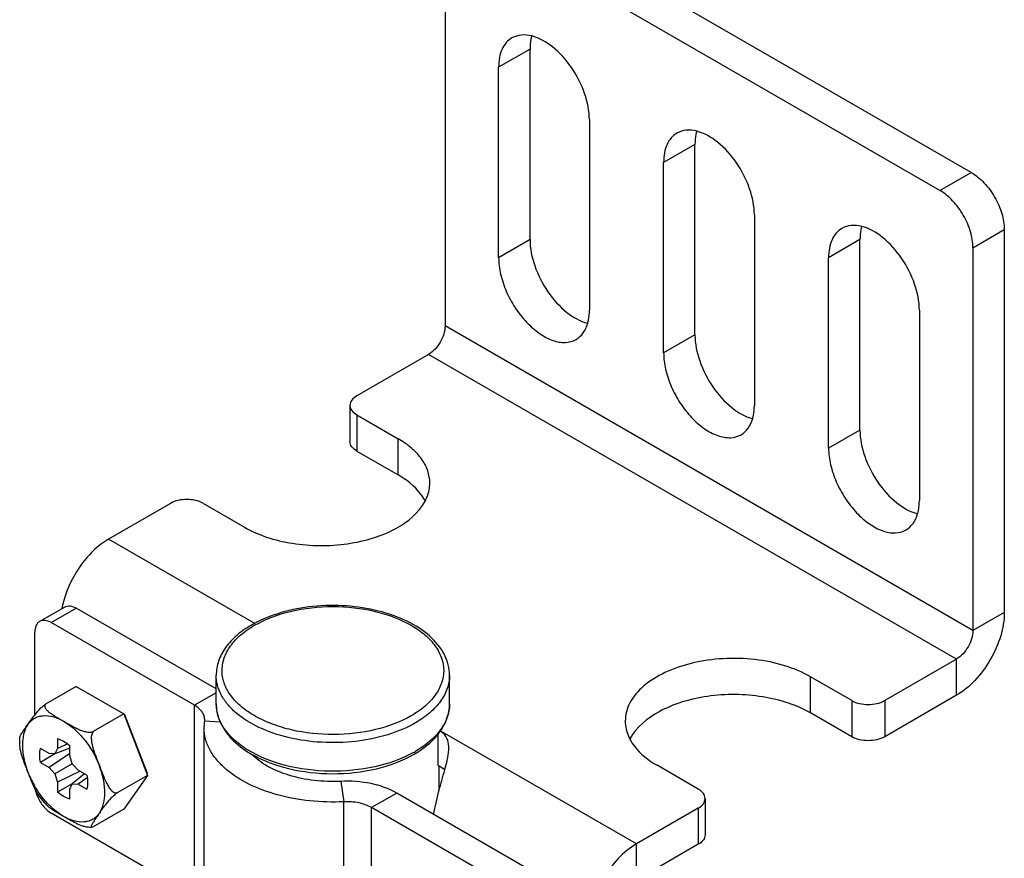
# Model space of a CAD drawing. Units: inches. Extents: x 0.5 to 74.6, y 0.5 to 33.5.
# Drawn here: x 2.9 to 3.8, y 31.7 to 32.5 of the extents above; entities that cross this region are included whole.
import ezdxf

# ---------------------------------------------------------------- set-up
doc = ezdxf.new("R2010")
doc.units = ezdxf.units.IN
doc.header["$LTSCALE"] = 2.42
doc.header["$MEASUREMENT"] = 0
doc.layers.get('0').update_dxf_attribs({"linetype": 'CONTINUOUS'})
doc.layers.add('AXIS', color=7, linetype='CONTINUOUS')

msp = doc.modelspace()

# ---------------------------------------------------------------- linework, layer by layer
at = {"color": 7, "linetype": 'CONTINUOUS'}
for p, q in [((3.73974, 32.32429), (3.34999, 32.5493)), ((3.71329, 32.30902), (3.32355, 32.53403)), ((3.29571, 32.51796), (3.29571, 32.19489)), ((3.71329, 32.30902), (3.73974, 32.32429)), ((3.74113, 32.2608), (3.76758, 32.27607)), ((3.76758, 32.27607), (3.76758, 31.953)), ((3.74113, 32.2608), (3.74113, 31.93774)), ((3.74113, 31.93774), (3.29571, 32.19489)), ((3.28179, 32.17079), (3.22124, 32.13583)), ((3.72721, 31.91363), (3.28179, 32.17079)), ((3.21547, 32.12779), (3.21547, 32.09725)), ((3.22124, 32.11976), (3.22124, 32.08922)), ((3.22124, 32.11976), (3.25604, 32.09966)), ((3.22124, 32.08922), (3.25604, 32.06913)), ((3.06395, 32.04502), (3.01175, 32.01488)), ((3.09179, 32.04502), (3.12659, 32.02493)), ((3.1351, 31.94367), (3.01175, 32.01488)), ((2.95361, 31.94538), (2.97477, 31.95759)), ((2.96345, 31.9444), (2.98461, 31.95662)), ((3.10263, 31.88848), (2.98461, 31.95662)), ((3.76758, 31.953), (3.74113, 31.93774)), ((3.08426, 31.87466), (2.96345, 31.9444)), ((2.94953, 31.86652), (2.94953, 31.93637)), ((3.72721, 31.91363), (3.66666, 31.87867)), ((3.72721, 31.88309), (3.72721, 31.91363)), ((3.29948, 31.89996), (3.29948, 31.89991)), ((3.63882, 31.87867), (3.60402, 31.89876)), ((2.98442, 31.89051), (2.95867, 31.87564)), ((2.98442, 31.89051), (3.02461, 31.86731)), ((3.10263, 31.88527), (3.08426, 31.87466)), ((3.63882, 31.87867), (3.63882, 31.84813)), ((3.72721, 31.88309), (3.66666, 31.84813)), ((3.66666, 31.87867), (3.66666, 31.84813)), ((3.08426, 31.71393), (3.08426, 31.87466)), ((3.29948, 31.87585), (3.29948, 31.8758)), ((3.63882, 31.84813), (3.60402, 31.86822)), ((3.02461, 31.86731), (2.99886, 31.85244)), ((3.02461, 31.86731), (3.0447, 31.81553)), ((3.02461, 31.86731), (3.02519, 31.86697)), ((3.02519, 31.86697), (3.04448, 31.81726)), ((3.0924, 31.85573), (3.0929, 31.86261)), ((3.10632, 31.86047), (3.0928, 31.86114)), ((3.0924, 31.69503), (3.0924, 31.85576)), ((3.45718, 31.75772), (3.29173, 31.85324)), ((2.96874, 31.84655), (2.96874, 31.83826)), ((3.28985, 31.82379), (3.28985, 31.85053)), ((2.96156, 31.83411), (2.95438, 31.83826)), ((2.97904, 31.83855), (2.96661, 31.83366)), ((2.96874, 31.83826), (2.96661, 31.83366)), ((2.97734, 31.842), (2.96874, 31.83826)), ((2.97904, 31.83231), (2.97904, 31.84061)), ((2.96656, 31.83366), (2.95438, 31.82636)), ((2.95438, 31.82636), (2.96156, 31.82222)), ((2.96661, 31.83366), (2.96156, 31.83411)), ((2.97904, 31.8341), (2.96156, 31.82222)), ((2.98118, 31.82525), (2.97904, 31.83231)), ((2.96156, 31.82222), (2.96661, 31.81684)), ((2.98118, 31.82525), (2.96661, 31.81684)), ((2.98777, 31.81898), (2.96874, 31.80978)), ((2.98622, 31.81987), (2.98118, 31.82525)), ((2.99341, 31.81572), (2.98622, 31.81987)), ((3.29555, 31.82011), (3.29068, 31.8233)), ((3.50937, 31.80393), (3.47457, 31.82402)), ((2.96661, 31.81684), (2.96874, 31.80978)), ((2.96874, 31.80978), (2.96874, 31.80148)), ((2.99163, 31.81675), (2.98118, 31.80843)), ((2.99377, 31.81355), (2.98622, 31.80798)), ((3.0447, 31.81553), (3.01895, 31.80066)), ((3.0447, 31.81553), (3.02461, 31.78694)), ((3.0447, 31.81553), (3.04448, 31.81726)), ((3.20781, 31.81047), (3.21037, 31.79326)), ((2.95002, 31.80331), (2.95127, 31.79902)), ((2.98115, 31.80838), (2.96874, 31.80148)), ((2.97904, 31.80383), (2.98118, 31.80843)), ((2.97904, 31.79554), (2.97904, 31.80383)), ((2.98118, 31.80843), (2.98622, 31.80798)), ((2.98622, 31.80798), (2.99341, 31.80383)), ((3.21037, 31.63253), (3.21037, 31.79326)), ((3.25494, 31.80054), (3.23379, 31.78833)), ((3.37575, 31.7308), (3.25494, 31.80054)), ((3.51514, 31.79589), (3.51514, 31.76536)), ((3.02461, 31.78694), (2.99886, 31.77208)), ((3.23379, 31.6276), (3.23379, 31.78833)), ((3.35459, 31.71858), (3.23379, 31.78833)), ((3.50937, 31.78786), (3.45718, 31.75772)), ((3.50937, 31.78786), (3.50937, 31.75732)), ((3.08426, 31.71393), (2.96345, 31.78367)), ((3.45718, 31.72718), (3.45718, 31.75772)), ((3.50937, 31.75732), (3.45718, 31.72718))]:
    msp.add_line(p, q, dxfattribs=at)
for centre, radius, start, end in [((3.04535, 31.94297), 0.0741, 168.36527, 169.64069), ((3.17971, 31.86057), 0.09448, 118.75965, 119.99586), ((3.17814, 31.86732), 0.08641, 119.99565, 121.31156), ((3.26382, 31.87642), 0.03573, 340.69874, 346.10281), ((3.26223, 31.87696), 0.0374, 337.78904, 340.71238), ((3.22344, 31.91746), 0.09444, 298.82215, 299.99625), ((3.22411, 31.91229), 0.09107, 299.99577, 301.36263), ((3.2527, 31.75942), 0.07432, 59.26734, 60.00262)]:
    msp.add_arc(centre, radius, start, end, dxfattribs=at)
for points, knots in [([(3.73974, 32.32429), (3.74369, 32.32201), (3.75117, 32.31571), (3.7599, 32.30378), (3.76587, 32.29026), (3.76758, 32.28063), (3.76758, 32.27607)], [0, 0, 0, 0, 0.237224, 0.499999, 0.762774, 1, 1, 1, 1]), ([(3.74113, 32.2608), (3.74113, 32.26536), (3.73942, 32.27499), (3.73345, 32.28851), (3.72472, 32.30044), (3.71724, 32.30674), (3.71329, 32.30902)], [0, 0, 0, 0, 0.237226, 0.500001, 0.762776, 1, 1, 1, 1]), ([(3.29571, 32.19489), (3.29571, 32.19012), (3.29245, 32.1807), (3.28592, 32.17317), (3.28179, 32.17079)], [0, 0, 0, 0, 0.500002, 1, 1, 1, 1]), ([(3.22124, 32.13583), (3.21961, 32.13489), (3.21681, 32.13275), (3.21547, 32.12932), (3.21547, 32.12779)], [0, 0, 0, 0, 0.550787, 1, 1, 1, 1]), ([(3.21547, 32.12779), (3.21547, 32.12626), (3.21681, 32.12284), (3.21961, 32.1207), (3.22124, 32.11976)], [0, 0, 0, 0, 0.449213, 1, 1, 1, 1]), ([(3.22124, 32.08922), (3.21961, 32.09016), (3.21681, 32.0923), (3.21547, 32.09572), (3.21547, 32.09725)], [0, 0, 0, 0, 0.550787, 1, 1, 1, 1]), ([(3.09179, 32.04502), (3.08766, 32.0474), (3.07787, 32.04929), (3.06808, 32.0474), (3.06395, 32.04502)], [0, 0, 0, 0, 0.500001, 1, 1, 1, 1]), ([(3.01175, 32.01488), (3.00704, 32.01216), (2.99794, 32.00495), (2.98292, 31.98677), (2.97521, 31.96972), (2.97278, 31.95791)], [0, 0, 0, 0, 0.231503, 0.487169, 1, 1, 1, 1]), ([(3.29948, 31.89996), (3.29948, 31.90295), (3.29871, 31.90904), (3.29412, 31.92098), (3.28273, 31.93456), (3.26327, 31.94678), (3.23922, 31.95517), (3.21229, 31.95927), (3.1845, 31.95883), (3.15799, 31.95388), (3.14159, 31.94742), (3.13426, 31.9434)], [0, 0, 0, 0, 0.046133, 0.093484, 0.195661, 0.312618, 0.444214, 0.585915, 0.730724, 0.870969, 1, 1, 1, 1]), ([(2.97477, 31.95759), (2.97542, 31.95797), (2.97691, 31.95851), (2.98038, 31.9586), (2.98298, 31.95756), (2.98461, 31.95662)], [0, 0, 0, 0, 0.218441, 0.452311, 1, 1, 1, 1]), ([(3.13494, 31.94215), (3.14432, 31.94757), (3.16615, 31.95548), (3.20102, 31.95927), (3.2308, 31.95604), (3.25275, 31.94938), (3.26696, 31.94276), (3.27873, 31.93466), (3.28762, 31.9253), (3.29325, 31.91495), (3.2952, 31.90397), (3.29324, 31.893), (3.28761, 31.88265), (3.27872, 31.8733), (3.27128, 31.86818), (3.26718, 31.86581)], [0, 0, 0, 0, 0.138163, 0.291218, 0.444317, 0.516257, 0.58294, 0.643403, 0.697481, 0.746108, 0.791514, 0.836916, 0.885533, 0.939583, 1, 1, 1, 1]), ([(3.76758, 31.953), (3.76758, 31.94639), (3.7651, 31.93243), (3.75644, 31.91282), (3.74379, 31.89552), (3.73294, 31.8864), (3.72721, 31.88309)], [0, 0, 0, 0, 0.237219, 0.500002, 0.762783, 1, 1, 1, 1]), ([(2.95361, 31.94538), (2.95296, 31.945), (2.95175, 31.94398), (2.94993, 31.94102), (2.94953, 31.93825), (2.94953, 31.93637)], [0, 0, 0, 0, 0.21844, 0.45231, 1, 1, 1, 1]), ([(2.96345, 31.9444), (2.96182, 31.94534), (2.95923, 31.94638), (2.95575, 31.94629), (2.95426, 31.94575), (2.95361, 31.94538)], [0, 0, 0, 0, 0.547689, 0.781559, 1, 1, 1, 1]), ([(3.13248, 31.9424), (3.12808, 31.93986), (3.12003, 31.9343), (3.11033, 31.92403), (3.1041, 31.91245), (3.10263, 31.90404), (3.10263, 31.89996)], [0, 0, 0, 0, 0.281425, 0.537869, 0.774437, 1, 1, 1, 1]), ([(3.26718, 31.86581), (3.25787, 31.86044), (3.23626, 31.85257), (3.20169, 31.84871), (3.17212, 31.85179), (3.15026, 31.85826), (3.13603, 31.86472), (3.12418, 31.87266), (3.11512, 31.88185), (3.10924, 31.89204), (3.10695, 31.90288), (3.10848, 31.91379), (3.11367, 31.92414), (3.12212, 31.93354), (3.12927, 31.93873), (3.13323, 31.94114)], [0, 0, 0, 0, 0.138096, 0.291074, 0.444356, 0.516547, 0.583598, 0.644523, 0.699093, 0.74813, 0.793718, 0.838964, 0.887088, 0.940411, 1, 1, 1, 1]), ([(3.74113, 31.93774), (3.74113, 31.93296), (3.73787, 31.92354), (3.73134, 31.91601), (3.72721, 31.91363)], [0, 0, 0, 0, 0.500002, 1, 1, 1, 1]), ([(3.27065, 31.85978), (3.26337, 31.85558), (3.24688, 31.84877), (3.22001, 31.84339), (3.19158, 31.8426), (3.16391, 31.84649), (3.13924, 31.85472), (3.12209, 31.86516), (3.11202, 31.87526), (3.10667, 31.88313), (3.10338, 31.89142), (3.10263, 31.89716), (3.10263, 31.89996)], [0, 0, 0, 0, 0.128634, 0.270178, 0.417292, 0.561645, 0.695374, 0.8127, 0.864682, 0.912523, 0.95715, 1, 1, 1, 1]), ([(3.29948, 31.89991), (3.29948, 31.89616), (3.29808, 31.88836), (3.29215, 31.87749), (3.2828, 31.86766), (3.27497, 31.86227), (3.27065, 31.85978)], [0, 0, 0, 0, 0.217771, 0.450979, 0.710239, 1, 1, 1, 1]), ([(3.63882, 31.87867), (3.64295, 31.87628), (3.65274, 31.8744), (3.66253, 31.87628), (3.66666, 31.87867)], [0, 0, 0, 0, 0.500001, 1, 1, 1, 1]), ([(3.0929, 31.86261), (3.0929, 31.86374), (3.09249, 31.86608), (3.09071, 31.86934), (3.0879, 31.87229), (3.08555, 31.87391), (3.08426, 31.87466)], [0, 0, 0, 0, 0.217851, 0.450996, 0.710265, 1, 1, 1, 1]), ([(3.10263, 31.87585), (3.10263, 31.87163), (3.10422, 31.86289), (3.10853, 31.8552), (3.11119, 31.85163)], [0, 0, 0, 0, 0.487245, 1, 1, 1, 1]), ([(3.12955, 31.83681), (3.1255, 31.83928), (3.11815, 31.8446), (3.10942, 31.8542), (3.10391, 31.86473), (3.10263, 31.87224), (3.10263, 31.87585)], [0, 0, 0, 0, 0.288263, 0.546951, 0.780757, 1, 1, 1, 1]), ([(3.29088, 31.85155), (3.29355, 31.85513), (3.29789, 31.86285), (3.29948, 31.87161), (3.29948, 31.87585)], [0, 0, 0, 0, 0.512833, 1, 1, 1, 1]), ([(3.29948, 31.8758), (3.29948, 31.8738), (3.29923, 31.87111), (3.29866, 31.86849), (3.2985, 31.86783)], [0, 0, 0, 0, 0.747631, 1, 1, 1, 1]), ([(3.29686, 31.86282), (3.29464, 31.85738), (3.28704, 31.8467), (3.27661, 31.83911), (3.27065, 31.83567)], [0, 0, 0, 0, 0.46085, 1, 1, 1, 1]), ([(3.11107, 31.8206), (3.10818, 31.82306), (3.10298, 31.82822), (3.09696, 31.83697), (3.09325, 31.84621), (3.0924, 31.85261), (3.0924, 31.85573)], [0, 0, 0, 0, 0.277826, 0.53332, 0.771422, 1, 1, 1, 1]), ([(3.11119, 31.85163), (3.11247, 31.8499), (3.11841, 31.84287), (3.1259, 31.83727), (3.13196, 31.83372)], [0, 0, 0, 0, 0.23453, 1, 1, 1, 1]), ([(3.2715, 31.83453), (3.27347, 31.83572), (3.28065, 31.84049), (3.28709, 31.84648), (3.29088, 31.85155)], [0, 0, 0, 0, 0.266295, 1, 1, 1, 1]), ([(3.29876, 31.84185), (3.29845, 31.84408), (3.29696, 31.84853), (3.29361, 31.85178), (3.29177, 31.8531)], [0, 0, 0, 0, 0.49797, 1, 1, 1, 1]), ([(2.96874, 31.84655), (2.97054, 31.84606), (2.97423, 31.84441), (2.97745, 31.84201), (2.97904, 31.84061)], [0, 0, 0, 0, 0.467973, 1, 1, 1, 1]), ([(3.66666, 31.84813), (3.66253, 31.84574), (3.65274, 31.84386), (3.64295, 31.84574), (3.63882, 31.84813)], [0, 0, 0, 0, 0.499999, 1, 1, 1, 1]), ([(2.95438, 31.82636), (2.95396, 31.82844), (2.95349, 31.83243), (2.9539, 31.83645), (2.95438, 31.83826)], [0, 0, 0, 0, 0.532027, 1, 1, 1, 1]), ([(3.26897, 31.83472), (3.25886, 31.82916), (3.23557, 31.82115), (3.19859, 31.81767), (3.16195, 31.82219), (3.13921, 31.83091), (3.12955, 31.83681)], [0, 0, 0, 0, 0.239483, 0.503145, 0.765106, 1, 1, 1, 1]), ([(3.2955, 31.82016), (3.29663, 31.82422), (3.29852, 31.8313), (3.29919, 31.83875), (3.29876, 31.84185)], [0, 0, 0, 0, 0.574405, 1, 1, 1, 1]), ([(3.13196, 31.83372), (3.14173, 31.828), (3.16441, 31.81963), (3.20071, 31.81558), (3.23705, 31.81948), (3.25981, 31.82775), (3.26964, 31.83342)], [0, 0, 0, 0, 0.237759, 0.499565, 0.761615, 1, 1, 1, 1]), ([(3.20781, 31.81047), (3.20029, 31.8101), (3.18544, 31.81058), (3.16439, 31.81485), (3.14617, 31.82231), (3.13604, 31.82969), (3.13209, 31.83382)], [0, 0, 0, 0, 0.277971, 0.545319, 0.788796, 1, 1, 1, 1]), ([(3.21037, 31.79326), (3.20081, 31.79278), (3.18187, 31.79328), (3.15476, 31.79822), (3.13073, 31.80699), (3.11685, 31.81567), (3.11107, 31.8206)], [0, 0, 0, 0, 0.273409, 0.538242, 0.783138, 1, 1, 1, 1]), ([(3.28619, 31.78237), (3.28729, 31.78913), (3.29019, 31.80181), (3.29387, 31.81425), (3.2955, 31.82016)], [0, 0, 0, 0, 0.527545, 1, 1, 1, 1]), ([(2.99341, 31.81572), (2.99383, 31.81364), (2.99429, 31.80966), (2.99388, 31.80564), (2.99341, 31.80383)], [0, 0, 0, 0, 0.532027, 1, 1, 1, 1]), ([(3.25494, 31.80054), (3.24828, 31.80439), (3.23265, 31.80973), (3.21631, 31.81089), (3.20781, 31.81047)], [0, 0, 0, 0, 0.474719, 1, 1, 1, 1]), ([(2.97904, 31.79554), (2.97724, 31.79603), (2.97355, 31.79768), (2.97033, 31.80008), (2.96874, 31.80148)], [0, 0, 0, 0, 0.467973, 1, 1, 1, 1]), ([(3.51514, 31.79589), (3.51514, 31.79743), (3.5138, 31.80085), (3.511, 31.80299), (3.50937, 31.80393)], [0, 0, 0, 0, 0.449213, 1, 1, 1, 1]), ([(2.95127, 31.79902), (2.95248, 31.79578), (2.95579, 31.78993), (2.96071, 31.78526), (2.96345, 31.78367)], [0, 0, 0, 0, 0.522345, 1, 1, 1, 1]), ([(3.23379, 31.78833), (3.23048, 31.79024), (3.22271, 31.79289), (3.2146, 31.79347), (3.21037, 31.79326)], [0, 0, 0, 0, 0.474719, 1, 1, 1, 1]), ([(3.50937, 31.78786), (3.511, 31.7888), (3.5138, 31.79094), (3.51514, 31.79436), (3.51514, 31.79589)], [0, 0, 0, 0, 0.550787, 1, 1, 1, 1]), ([(3.51514, 31.76536), (3.51514, 31.76382), (3.5138, 31.7604), (3.511, 31.75826), (3.50937, 31.75732)], [0, 0, 0, 0, 0.449213, 1, 1, 1, 1]), ([(3.45718, 31.75772), (3.45145, 31.75441), (3.4406, 31.74529), (3.42794, 31.72799), (3.41929, 31.70838), (3.41681, 31.69442), (3.41681, 31.68781)], [0, 0, 0, 0, 0.237217, 0.499998, 0.762781, 1, 1, 1, 1])]:
    msp.add_open_spline(points, degree=3, knots=knots, dxfattribs=at)
at = {"layer": 'AXIS', "color": 7, "linetype": 'CONTINUOUS'}
for p, q in [((3.36739, 32.42835), (3.34095, 32.41308)), ((3.36739, 32.26762), (3.36739, 32.42835)), ((3.34095, 32.25236), (3.34095, 32.41308)), ((3.4175, 32.36889), (3.4175, 32.20816)), ((3.50659, 32.34799), (3.48014, 32.33272)), ((3.50659, 32.18726), (3.50659, 32.34799)), ((3.48014, 32.17199), (3.48014, 32.33272)), ((3.5567, 32.28852), (3.5567, 32.12779)), ((3.36739, 32.26762), (3.34095, 32.25236)), ((3.64578, 32.26763), (3.61934, 32.25236)), ((3.64578, 32.1069), (3.64578, 32.26763)), ((3.61934, 32.09163), (3.61934, 32.25236)), ((3.69589, 32.20816), (3.69589, 32.04743)), ((3.50659, 32.18726), (3.48014, 32.17199)), ((3.64578, 32.1069), (3.61934, 32.09163)), ((3.25604, 32.06913), (3.25604, 32.09966)), ((3.10263, 31.87585), (3.10263, 31.89996)), ((3.29948, 31.87585), (3.29948, 31.89996)), ((3.60402, 31.86822), (3.60402, 31.89876)), ((3.29062, 31.8025), (3.29062, 31.82327)), ((2.99789, 31.77175), (2.99676, 31.77165)), ((2.99789, 31.77175), (2.99886, 31.77208))]:
    msp.add_line(p, q, dxfattribs=at)
msp.add_arc((3.02187, 31.84878), 0.08383, 201.28476, 209.53854, dxfattribs=at)
for points, knots in [([(3.35216, 32.43787), (3.35038, 32.43684), (3.34703, 32.43403), (3.34348, 32.42821), (3.34136, 32.42105), (3.34095, 32.41583), (3.34095, 32.41308)], [0, 0, 0, 0, 0.217775, 0.450943, 0.710207, 1, 1, 1, 1]), ([(3.36895, 32.43949), (3.36603, 32.44024), (3.3602, 32.44092), (3.35451, 32.43922), (3.35216, 32.43787)], [0, 0, 0, 0, 0.527038, 1, 1, 1, 1]), ([(3.36882, 32.43948), (3.36858, 32.43863), (3.3677, 32.43498), (3.36739, 32.43121), (3.36739, 32.42835)], [0, 0, 0, 0, 0.236137, 1, 1, 1, 1]), ([(3.4175, 32.36889), (3.4175, 32.37632), (3.41424, 32.39197), (3.4034, 32.41311), (3.38824, 32.43026), (3.37533, 32.43786), (3.36895, 32.43949)], [0, 0, 0, 0, 0.246939, 0.519689, 0.781301, 1, 1, 1, 1]), ([(3.50815, 32.35913), (3.50522, 32.35988), (3.4994, 32.36056), (3.4937, 32.35886), (3.49136, 32.35751)], [0, 0, 0, 0, 0.527038, 1, 1, 1, 1]), ([(3.50801, 32.35912), (3.50777, 32.35826), (3.5069, 32.35462), (3.50659, 32.35085), (3.50659, 32.34799)], [0, 0, 0, 0, 0.236137, 1, 1, 1, 1]), ([(3.5567, 32.28852), (3.5567, 32.29596), (3.55344, 32.31161), (3.5426, 32.33275), (3.52743, 32.3499), (3.51453, 32.3575), (3.50815, 32.35913)], [0, 0, 0, 0, 0.246939, 0.519689, 0.781301, 1, 1, 1, 1]), ([(3.49136, 32.35751), (3.48957, 32.35648), (3.48623, 32.35367), (3.48267, 32.34785), (3.48056, 32.34068), (3.48014, 32.33547), (3.48014, 32.33272)], [0, 0, 0, 0, 0.217775, 0.450943, 0.710207, 1, 1, 1, 1]), ([(3.63055, 32.27714), (3.62877, 32.27611), (3.62542, 32.27331), (3.62187, 32.26749), (3.61975, 32.26032), (3.61934, 32.2551), (3.61934, 32.25236)], [0, 0, 0, 0, 0.217775, 0.450943, 0.710207, 1, 1, 1, 1]), ([(3.64734, 32.27877), (3.64442, 32.27952), (3.63859, 32.2802), (3.6329, 32.2785), (3.63055, 32.27714)], [0, 0, 0, 0, 0.527038, 1, 1, 1, 1]), ([(3.64721, 32.27875), (3.64697, 32.2779), (3.64609, 32.27426), (3.64578, 32.27049), (3.64578, 32.26763)], [0, 0, 0, 0, 0.236137, 1, 1, 1, 1]), ([(3.69589, 32.20816), (3.69589, 32.2156), (3.69263, 32.23125), (3.68179, 32.25239), (3.66663, 32.26954), (3.65372, 32.27714), (3.64734, 32.27877)], [0, 0, 0, 0, 0.246939, 0.519689, 0.781301, 1, 1, 1, 1]), ([(3.36739, 32.26762), (3.36739, 32.26019), (3.37065, 32.24454), (3.38149, 32.2234), (3.39666, 32.20625), (3.40956, 32.19865), (3.41594, 32.19702)], [0, 0, 0, 0, 0.246939, 0.519689, 0.781301, 1, 1, 1, 1]), ([(3.34095, 32.25236), (3.34095, 32.24773), (3.34224, 32.238), (3.34707, 32.22372), (3.35452, 32.20996), (3.36397, 32.19785), (3.37468, 32.18836), (3.38585, 32.18226), (3.39679, 32.18007), (3.40358, 32.18181), (3.40629, 32.18337)], [0, 0, 0, 0, 0.128825, 0.27056, 0.417872, 0.562374, 0.696191, 0.813586, 0.913064, 1, 1, 1, 1]), ([(3.41608, 32.19703), (3.41632, 32.19788), (3.41719, 32.20153), (3.4175, 32.2053), (3.4175, 32.20816)], [0, 0, 0, 0, 0.236137, 1, 1, 1, 1]), ([(3.40629, 32.18337), (3.40863, 32.18472), (3.41293, 32.18878), (3.41526, 32.19414), (3.41608, 32.19703)], [0, 0, 0, 0, 0.473159, 1, 1, 1, 1]), ([(3.50659, 32.18726), (3.50659, 32.17983), (3.50985, 32.16418), (3.52069, 32.14303), (3.53585, 32.12589), (3.54876, 32.11829), (3.55514, 32.11665)], [0, 0, 0, 0, 0.246939, 0.519689, 0.781301, 1, 1, 1, 1]), ([(3.48014, 32.17199), (3.48014, 32.16737), (3.48143, 32.15764), (3.48627, 32.14335), (3.49371, 32.12959), (3.50317, 32.11749), (3.51388, 32.108), (3.52505, 32.1019), (3.53598, 32.09971), (3.54278, 32.10145), (3.54548, 32.10301)], [0, 0, 0, 0, 0.128825, 0.27056, 0.417872, 0.562374, 0.696191, 0.813586, 0.913064, 1, 1, 1, 1]), ([(3.55527, 32.11667), (3.55551, 32.11752), (3.55639, 32.12117), (3.5567, 32.12493), (3.5567, 32.12779)], [0, 0, 0, 0, 0.236137, 1, 1, 1, 1]), ([(3.54548, 32.10301), (3.54782, 32.10436), (3.55213, 32.10842), (3.55445, 32.11378), (3.55527, 32.11667)], [0, 0, 0, 0, 0.473159, 1, 1, 1, 1]), ([(3.64578, 32.1069), (3.64578, 32.09946), (3.64904, 32.08381), (3.65988, 32.06267), (3.67505, 32.04553), (3.68795, 32.03792), (3.69433, 32.03629)], [0, 0, 0, 0, 0.246939, 0.519689, 0.781301, 1, 1, 1, 1]), ([(3.28285, 32.0623), (3.28285, 32.06579), (3.28156, 32.07305), (3.27605, 32.08317), (3.26734, 32.09233), (3.26006, 32.09735), (3.25604, 32.09966)], [0, 0, 0, 0, 0.21777, 0.450954, 0.710196, 1, 1, 1, 1]), ([(3.61934, 32.09163), (3.61934, 32.087), (3.62063, 32.07728), (3.62546, 32.06299), (3.63291, 32.04923), (3.64236, 32.03712), (3.65307, 32.02764), (3.66424, 32.02154), (3.67518, 32.01934), (3.68197, 32.02109), (3.68468, 32.02265)], [0, 0, 0, 0, 0.128825, 0.27056, 0.417872, 0.562374, 0.696191, 0.813586, 0.913064, 1, 1, 1, 1]), ([(3.27899, 32.04693), (3.27788, 32.04908), (3.27202, 32.05814), (3.26323, 32.06497), (3.25604, 32.06913)], [0, 0, 0, 0, 0.225648, 1, 1, 1, 1]), ([(3.27885, 32.04684), (3.2795, 32.04807), (3.28175, 32.05293), (3.28285, 32.05834), (3.28285, 32.0623)], [0, 0, 0, 0, 0.259792, 1, 1, 1, 1]), ([(3.12659, 32.02493), (3.13247, 32.02153), (3.14563, 32.01584), (3.17466, 32.00896), (3.20563, 32.00872), (3.23497, 32.01521), (3.25853, 32.02481), (3.27362, 32.03696), (3.27885, 32.04684)], [0, 0, 0, 0, 0.122846, 0.257213, 0.538251, 0.673531, 0.797732, 1, 1, 1, 1]), ([(3.69447, 32.03631), (3.69471, 32.03716), (3.69558, 32.0408), (3.69589, 32.04457), (3.69589, 32.04743)], [0, 0, 0, 0, 0.236137, 1, 1, 1, 1]), ([(3.68468, 32.02265), (3.68702, 32.024), (3.69132, 32.02806), (3.69365, 32.03341), (3.69447, 32.03631)], [0, 0, 0, 0, 0.473159, 1, 1, 1, 1]), ([(3.60402, 31.89876), (3.59725, 31.90267), (3.58191, 31.909), (3.5569, 31.914), (3.53045, 31.91473), (3.50473, 31.91112), (3.48178, 31.90345), (3.4634, 31.89225), (3.45095, 31.87809), (3.44776, 31.86666), (3.44776, 31.86138)], [0, 0, 0, 0, 0.128826, 0.270572, 0.41789, 0.562394, 0.69621, 0.813599, 0.913068, 1, 1, 1, 1]), ([(3.60402, 31.86822), (3.59814, 31.87162), (3.58499, 31.87731), (3.55595, 31.88419), (3.52498, 31.88443), (3.49565, 31.87794), (3.47208, 31.86834), (3.457, 31.85618), (3.45176, 31.8463)], [0, 0, 0, 0, 0.122846, 0.257213, 0.538251, 0.673531, 0.797732, 1, 1, 1, 1]), ([(2.94376, 31.85853), (2.94467, 31.85983), (2.94653, 31.86249), (2.94958, 31.86668), (2.95264, 31.87034), (2.95574, 31.8734), (2.95762, 31.87495), (2.95867, 31.87564)], [0, 0, 0, 0, 0.208398, 0.427104, 0.681502, 0.834327, 1, 1, 1, 1]), ([(2.95867, 31.87564), (2.95836, 31.87537), (2.95788, 31.87468), (2.95789, 31.87346), (2.95833, 31.87236), (2.95904, 31.87133), (2.95993, 31.87035), (2.96132, 31.86908), (2.96328, 31.86761), (2.96582, 31.86596), (2.96847, 31.86437), (2.97117, 31.8628), (2.97298, 31.86175), (2.97389, 31.86123)], [0, 0, 0, 0, 0.054387, 0.103065, 0.153879, 0.208498, 0.266591, 0.3275, 0.455411, 0.588642, 0.724769, 0.8622, 1, 1, 1, 1]), ([(2.94376, 31.85853), (2.94449, 31.85959), (2.94616, 31.86152), (2.94921, 31.86379), (2.95271, 31.8653), (2.95799, 31.8663), (2.96546, 31.86538), (2.97106, 31.86286), (2.97389, 31.86123)], [0, 0, 0, 0, 0.115444, 0.227217, 0.338978, 0.454423, 0.70695, 1, 1, 1, 1]), ([(2.97389, 31.86123), (2.97571, 31.86018), (2.97938, 31.85805), (2.98409, 31.85548), (2.98815, 31.85369), (2.99151, 31.85256), (2.99453, 31.85199), (2.99704, 31.85198), (2.99828, 31.85222), (2.99886, 31.85244)], [0, 0, 0, 0, 0.232531, 0.469818, 0.593643, 0.723576, 0.861359, 0.932307, 1, 1, 1, 1]), ([(2.97389, 31.86123), (2.97711, 31.85937), (2.98339, 31.85468), (2.99166, 31.84586), (2.99877, 31.83542), (3.00249, 31.82771), (3.00403, 31.82374)], [0, 0, 0, 0, 0.22797, 0.477533, 0.73876, 1, 1, 1, 1]), ([(3.44776, 31.86138), (3.44776, 31.8601), (3.44809, 31.85485), (3.44979, 31.84973), (3.45162, 31.84621)], [0, 0, 0, 0, 0.24466, 1, 1, 1, 1]), ([(2.93695, 31.84739), (2.93697, 31.84774), (2.93724, 31.84852), (2.93783, 31.84971), (2.93863, 31.85105), (2.93989, 31.853), (2.94162, 31.8555), (2.94304, 31.85751), (2.94376, 31.85853)], [0, 0, 0, 0, 0.080039, 0.184532, 0.305123, 0.436084, 0.714384, 1, 1, 1, 1]), ([(2.94376, 31.85853), (2.9403, 31.85362), (2.93874, 31.84527), (2.93931, 31.83561), (2.94054, 31.8279), (2.94228, 31.82214), (2.94376, 31.81835)], [0, 0, 0, 0, 0.435325, 0.566429, 0.705068, 1, 1, 1, 1]), ([(2.99886, 31.85244), (2.99799, 31.85164), (2.99715, 31.84911), (2.9972, 31.84414), (2.99871, 31.83789), (3.00129, 31.83077), (3.00312, 31.82608), (3.00403, 31.82374)], [0, 0, 0, 0, 0.117232, 0.244258, 0.498439, 0.749819, 1, 1, 1, 1]), ([(2.93699, 31.84034), (2.93695, 31.84093), (2.93682, 31.84328), (2.93684, 31.84564), (2.93695, 31.84739)], [0, 0, 0, 0, 0.25494, 1, 1, 1, 1]), ([(3.45162, 31.84621), (3.45274, 31.84407), (3.45859, 31.83501), (3.46738, 31.82817), (3.47457, 31.82402)], [0, 0, 0, 0, 0.225648, 1, 1, 1, 1]), ([(2.94376, 31.81835), (2.94307, 31.82013), (2.94168, 31.82369), (2.93965, 31.82907), (2.93789, 31.83458), (2.93712, 31.8384), (2.93699, 31.84034)], [0, 0, 0, 0, 0.248131, 0.496825, 0.747243, 1, 1, 1, 1]), ([(2.95233, 31.79944), (2.95136, 31.80083), (2.94968, 31.80385), (2.94688, 31.81019), (2.94502, 31.81509), (2.94376, 31.81835)], [0, 0, 0, 0, 0.245178, 0.495398, 1, 1, 1, 1]), ([(3.00403, 31.82374), (3.00494, 31.8214), (3.00673, 31.81673), (3.00912, 31.81096), (3.01111, 31.80713), (3.01242, 31.80506), (3.01428, 31.8025), (3.01696, 31.80008), (3.01895, 31.80066)], [0, 0, 0, 0, 0.264076, 0.526582, 0.655882, 0.71953, 0.782111, 1, 1, 1, 1]), ([(3.00403, 31.78356), (3.00748, 31.78847), (3.00905, 31.79682), (3.00847, 31.80648), (3.00725, 31.8142), (3.0055, 31.81995), (3.00403, 31.82374)], [0, 0, 0, 0, 0.435336, 0.56644, 0.705077, 1, 1, 1, 1]), ([(2.9739, 31.78086), (2.97147, 31.78226), (2.96667, 31.78563), (2.95772, 31.79407), (2.95211, 31.80185), (2.94893, 31.80745)], [0, 0, 0, 0, 0.228419, 0.475096, 1, 1, 1, 1]), ([(2.95956, 31.7904), (2.95892, 31.79111), (2.95636, 31.79399), (2.95399, 31.79706), (2.95233, 31.79944)], [0, 0, 0, 0, 0.246946, 1, 1, 1, 1]), ([(3.01895, 31.80066), (3.01789, 31.79997), (3.01602, 31.79842), (3.01292, 31.79536), (3.00985, 31.7917), (3.0068, 31.78751), (3.00494, 31.78485), (3.00403, 31.78355)], [0, 0, 0, 0, 0.165712, 0.318578, 0.572956, 0.79163, 1, 1, 1, 1]), ([(2.97389, 31.78086), (2.97132, 31.78235), (2.96747, 31.78452), (2.96265, 31.78765), (2.96047, 31.78942), (2.95956, 31.7904)], [0, 0, 0, 0, 0.516752, 0.766923, 1, 1, 1, 1]), ([(2.99676, 31.77165), (2.99559, 31.77158), (2.99327, 31.7718), (2.98902, 31.77292), (2.98424, 31.77501), (2.97898, 31.77792), (2.97558, 31.77989), (2.97389, 31.78086)], [0, 0, 0, 0, 0.141725, 0.276743, 0.527904, 0.765877, 1, 1, 1, 1]), ([(3.00403, 31.78356), (3.00329, 31.78251), (3.00163, 31.78057), (2.99857, 31.7783), (2.99508, 31.77679), (2.9898, 31.77579), (2.98232, 31.77671), (2.97672, 31.77923), (2.9739, 31.78086)], [0, 0, 0, 0, 0.115447, 0.227222, 0.338983, 0.454427, 0.70695, 1, 1, 1, 1]), ([(3.00403, 31.78355), (3.0036, 31.78295), (3.00276, 31.78174), (3.00149, 31.77994), (3.00028, 31.77817), (2.99932, 31.77672), (2.99862, 31.7756), (2.99816, 31.7748), (2.99776, 31.77405), (2.99745, 31.77336), (2.99726, 31.77275), (2.99717, 31.77223), (2.99738, 31.77176), (2.99773, 31.77174), (2.99789, 31.77175)], [0, 0, 0, 0, 0.155963, 0.311099, 0.463301, 0.60901, 0.677852, 0.742875, 0.802959, 0.85669, 0.90233, 0.938152, 0.965437, 1, 1, 1, 1])]:
    msp.add_open_spline(points, degree=3, knots=knots, dxfattribs=at)

doc.saveas('drawing.dxf')
